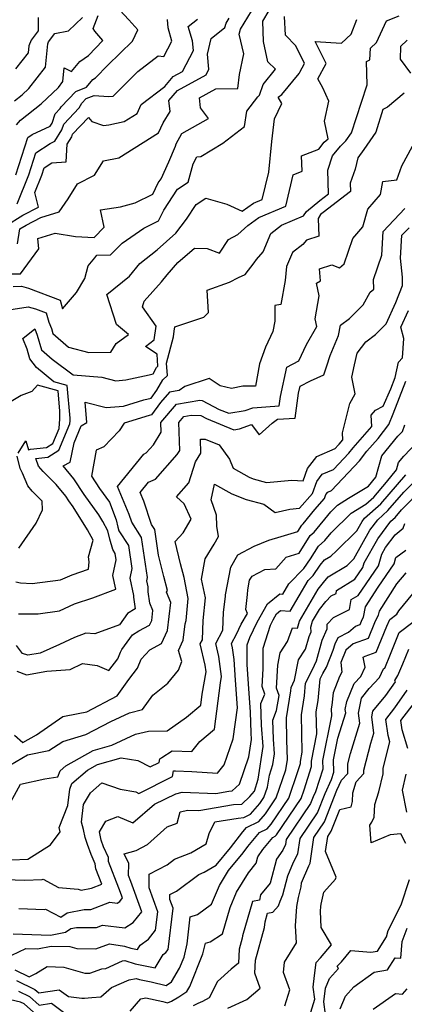
# Model space of a CAD drawing. Extents: x 1802554 to 1810756, y 2830221 to 2835222.
# Drawn here: x 1803997 to 1804118, y 2831618 to 2831930 of the extents above; entities that cross this region are included whole.
import ezdxf

# ---------------------------------------------------------------- set-up
doc = ezdxf.new("R2010")
doc.units = 0

msp = doc.modelspace()

# ---------------------------------------------------------------- linework, layer by layer
at = {"layer": 'Unknown_Line_Type', "color": 0}
for points in [[(1803994.07, 2831849.35, 2096), (1803997.01, 2831849.38, 2096), (1804002.78, 2831857.3, 2096), (1804002.49, 2831860.59, 2096), (1804007.99, 2831862.23, 2096), (1804014.33, 2831861.16, 2096), (1804020.28, 2831860.9, 2096), (1804023.43, 2831864.1, 2096), (1804022.28, 2831869.59, 2096), (1804028.57, 2831870.56, 2096), (1804033.29, 2831871.86, 2096), (1804038.87, 2831874.58, 2096), (1804040.53, 2831878.11, 2096), (1804041.5, 2831879.38, 2096), (1804043.83, 2831884.79, 2096), (1804045.97, 2831889.76, 2096), (1804046.2, 2831890.43, 2096), (1804048.04, 2831893.74, 2096), (1804056.4, 2831898.54, 2096), (1804053.94, 2831901.85, 2096), (1804053.56, 2831905.01, 2096), (1804058.79, 2831907.82, 2096), (1804065.67, 2831907.97, 2096), (1804066.19, 2831912.35, 2096), (1804067.55, 2831918.93, 2096), (1804066.15, 2831925.19, 2096), (1804066.55, 2831926.69, 2096), (1804070.03, 2831932.47, 2096)], [(1803994.65, 2831845.41, 2094), (1803997.33, 2831845.44, 2094), (1803999.5, 2831844.85, 2094), (1804009.56, 2831841.01, 2094), (1804010.3, 2831838.35, 2094), (1804014.73, 2831843.5, 2094), (1804017.29, 2831847.87, 2094), (1804018.43, 2831851.89, 2094), (1804020.49, 2831854.42, 2094), (1804021.15, 2831855.23, 2094), (1804025.39, 2831855.34, 2094), (1804029.17, 2831859.1, 2094), (1804036.03, 2831863.86, 2094), (1804040.65, 2831866.12, 2094), (1804042.27, 2831869.55, 2094), (1804046.6, 2831876.14, 2094), (1804049.98, 2831878.37, 2094), (1804051.55, 2831884.18, 2094), (1804052.71, 2831886.35, 2094), (1804053.95, 2831886.47, 2094), (1804060.99, 2831890.68, 2094), (1804067.76, 2831895.93, 2094), (1804068.53, 2831900.85, 2094), (1804071.99, 2831905.32, 2094), (1804072.51, 2831905.82, 2094), (1804073.65, 2831909.29, 2094), (1804077.56, 2831914.05, 2094), (1804075.19, 2831916.41, 2094), (1804073.81, 2831922.88, 2094), (1804073.55, 2831929.24, 2094), (1804075.64, 2831932.63, 2094)], [(1803995.54, 2831880.73, 2104), (1803999.26, 2831892.46, 2104), (1804000.71, 2831893.43, 2104), (1804006.35, 2831896.06, 2104), (1804006.98, 2831897.05, 2104), (1804007.9, 2831899.99, 2104), (1804009.52, 2831901.69, 2104), (1804009.8, 2831902.2, 2104), (1804014.51, 2831907.04, 2104), (1804017.9, 2831908.38, 2104), (1804019.87, 2831910.82, 2104), (1804020.7, 2831911.4, 2104), (1804024.58, 2831915.39, 2104), (1804032.37, 2831922.91, 2104), (1804034.03, 2831926.56, 2104), (1804031.25, 2831929.68, 2104), (1804028.39, 2831932.77, 2104)], [(1803992.31, 2831864.59, 2100), (1803997.75, 2831867.97, 2100), (1804002.67, 2831870.46, 2100), (1804001.56, 2831875.12, 2100), (1804003.75, 2831880.55, 2100), (1804004.47, 2831882.84, 2100), (1804006.89, 2831884.46, 2100), (1804011.39, 2831884.77, 2100), (1804011.71, 2831890.38, 2100), (1804013.2, 2831892.74, 2100), (1804013.44, 2831893.49, 2100), (1804018.51, 2831898.79, 2100), (1804019.53, 2831897.5, 2100), (1804023.28, 2831896.32, 2100), (1804024.91, 2831896.5, 2100), (1804029.75, 2831897.53, 2100), (1804033.83, 2831900.09, 2100), (1804035.14, 2831902.91, 2100), (1804042.58, 2831908.63, 2100), (1804045.28, 2831911.74, 2100), (1804048.21, 2831913.34, 2100), (1804051.65, 2831919.94, 2100), (1804051.37, 2831923.01, 2100), (1804050.04, 2831927.58, 2100), (1804052.93, 2831929.86, 2100)], [(1803993.27, 2831838.02, 2092), (1803999.38, 2831838.97, 2092), (1804001.75, 2831838.32, 2092), (1804005.11, 2831837.04, 2092), (1804005.92, 2831834.11, 2092), (1804006.75, 2831832.11, 2092), (1804007.19, 2831830.56, 2092), (1804012.12, 2831826.19, 2092), (1804018.56, 2831824.54, 2092), (1804025.53, 2831824.63, 2092), (1804027.25, 2831827.37, 2092), (1804031.1, 2831830.21, 2092), (1804027.37, 2831833.4, 2092), (1804024.28, 2831842.86, 2092), (1804031.49, 2831848.67, 2092), (1804034.68, 2831852.65, 2092), (1804040.21, 2831856.95, 2092), (1804046.14, 2831862.19, 2092), (1804049.5, 2831866.64, 2092), (1804052.57, 2831871.32, 2092), (1804055.53, 2831873.27, 2092), (1804062.21, 2831871.43, 2092), (1804067.05, 2831869.17, 2092), (1804070.6, 2831871.72, 2092), (1804073.42, 2831872.9, 2092), (1804075.48, 2831881.55, 2092), (1804076.41, 2831891.2, 2092), (1804077.32, 2831898.4, 2092), (1804079.64, 2831903.26, 2092), (1804078.49, 2831905.27, 2092), (1804079.58, 2831906.04, 2092), (1804085.05, 2831912.76, 2092), (1804085.29, 2831913.13, 2092), (1804086.8, 2831915.85, 2092), (1804084.01, 2831921.5, 2092), (1804080.73, 2831924.89, 2092), (1804080.45, 2831930.71, 2092)], [(1803995.08, 2831904.06, 2108), (1803997.57, 2831906.02, 2108), (1803999.65, 2831908.01, 2108), (1804004.92, 2831914.72, 2108), (1804005.62, 2831922.14, 2108), (1804005.85, 2831922.76, 2108), (1804007.83, 2831925.33, 2108), (1804012.15, 2831926.22, 2108), (1804016.57, 2831930.42, 2108)], [(1804002.55, 2831930.42, 2110), (1804002.57, 2831926.24, 2110), (1804000.32, 2831923.31, 2110), (1803999.63, 2831921.5, 2110), (1803999.42, 2831919.3, 2110), (1803995.44, 2831914.23, 2110)], [(1803995.48, 2831751.97, 2090), (1803996.96, 2831751.68, 2090), (1804000.72, 2831751.45, 2090), (1804009.61, 2831752.66, 2090), (1804013.3, 2831754.22, 2090), (1804018.51, 2831756, 2090), (1804018.69, 2831758.28, 2090), (1804018.45, 2831759.94, 2090), (1804019.94, 2831765.12, 2090), (1804018.17, 2831768.38, 2090), (1804013.61, 2831775.7, 2090), (1804012.26, 2831777.59, 2090), (1804011.28, 2831779.08, 2090), (1804008.22, 2831782.78, 2090), (1804004.14, 2831786.86, 2090), (1804002.63, 2831788.61, 2090), (1804001.81, 2831791.03, 2090), (1804005.64, 2831791.45, 2090), (1804009.07, 2831793.62, 2090), (1804012.59, 2831801.91, 2090), (1804012.66, 2831802.92, 2090), (1804012.68, 2831803.72, 2090), (1804011.71, 2831814.05, 2090), (1804007.54, 2831815.19, 2090), (1804002.02, 2831819.73, 2090), (1803999.99, 2831822.55, 2090), (1803999.14, 2831825.53, 2090), (1803997.69, 2831828.95, 2090), (1804001.49, 2831831.96, 2090), (1804002.3, 2831829.98, 2090), (1804003.62, 2831825.33, 2090), (1804006.98, 2831822.36, 2090), (1804013.65, 2831817.48, 2090), (1804022.72, 2831816.7, 2090), (1804027.16, 2831815.55, 2090), (1804030.24, 2831815.83, 2090), (1804037.65, 2831817.44, 2090), (1804038.88, 2831817.8, 2090), (1804040.01, 2831819.8, 2090), (1804040.4, 2831820.16, 2090), (1804040.16, 2831823.96, 2090), (1804036.48, 2831826.38, 2090), (1804039.22, 2831828.5, 2090), (1804039.85, 2831832.88, 2090), (1804035.57, 2831838.98, 2090), (1804036.07, 2831840.75, 2090), (1804041.56, 2831846.88, 2090), (1804043.37, 2831849.02, 2090), (1804046.77, 2831852.99, 2090), (1804052.02, 2831857.53, 2090), (1804056.04, 2831857.41, 2090), (1804059.89, 2831855.89, 2090), (1804062.77, 2831860.22, 2090), (1804065.69, 2831861.79, 2090), (1804066.78, 2831862.71, 2090), (1804068.85, 2831864.7, 2090), (1804072.36, 2831867.23, 2090), (1804080.87, 2831870.79, 2090), (1804083.22, 2831880.66, 2090), (1804086.01, 2831881.85, 2090), (1804085.87, 2831886.64, 2090), (1804091.31, 2831888.84, 2090), (1804093.03, 2831891.01, 2090), (1804094.24, 2831892.1, 2090), (1804093.13, 2831897.68, 2090), (1804094.5, 2831903.94, 2090), (1804092.57, 2831908.23, 2090), (1804090.96, 2831910.99, 2090), (1804093.66, 2831915.84, 2090), (1804090.18, 2831922.88, 2090), (1804098.46, 2831922.34, 2090), (1804101.55, 2831925.16, 2090), (1804103.33, 2831929.75, 2090)], [(1803995.7, 2831896.52, 2106), (1803997, 2831897.94, 2106), (1804003.54, 2831903.09, 2106), (1804008.99, 2831908.32, 2106), (1804010.42, 2831910.14, 2106), (1804010.83, 2831914.55, 2106), (1804013.14, 2831913.31, 2106), (1804015.73, 2831916.53, 2106), (1804018.48, 2831918.43, 2106), (1804023.04, 2831923.12, 2106), (1804020.44, 2831926.1, 2106), (1804019.99, 2831926.9, 2106), (1804021.51, 2831931.11, 2106)], [(1803995.97, 2831871.52, 2102), (1803999.65, 2831880.64, 2102), (1804001.86, 2831887.65, 2102), (1804006.32, 2831890.62, 2102), (1804007.84, 2831891.33, 2102), (1804010.09, 2831894.89, 2102), (1804010.67, 2831896.74, 2102), (1804015.53, 2831901.83, 2102), (1804016.37, 2831903.37, 2102), (1804017.77, 2831904.81, 2102), (1804020.24, 2831905.78, 2102), (1804024.76, 2831905.44, 2102), (1804026.31, 2831905.56, 2102), (1804034.1, 2831913.3, 2102), (1804040.54, 2831918.26, 2102), (1804042.3, 2831918.1, 2102), (1804044.81, 2831922.93, 2102), (1804043.68, 2831927.21, 2102), (1804043.42, 2831929.76, 2102)], [(1803996.07, 2831858.87, 2098), (1803996.83, 2831863.57, 2098), (1803998.76, 2831864.77, 2098), (1804003.42, 2831867.14, 2098), (1804009.18, 2831869.01, 2098), (1804012.01, 2831873.12, 2098), (1804015.02, 2831877.83, 2098), (1804020.37, 2831880.57, 2098), (1804023.24, 2831885.09, 2098), (1804028.03, 2831886.1, 2098), (1804040.59, 2831894, 2098), (1804042.05, 2831897.13, 2098), (1804044.28, 2831900.71, 2098), (1804043.86, 2831904.22, 2098), (1804046.62, 2831907.39, 2098), (1804055.64, 2831912.33, 2098), (1804056.55, 2831914.08, 2098), (1804056.12, 2831918.85, 2098), (1804057.28, 2831923.74, 2098), (1804061.59, 2831927.3, 2098), (1804061.96, 2831928.64, 2098), (1804062.91, 2831930.23, 2098)], [(1803996.32, 2831741.82, 2088), (1804002.62, 2831741.84, 2088), (1804009.3, 2831742.85, 2088), (1804014.02, 2831745.01, 2088), (1804019.85, 2831746.96, 2088), (1804027.13, 2831749.63, 2088), (1804026.19, 2831754.04, 2088), (1804027.25, 2831758.95, 2088), (1804026.96, 2831760.92, 2088), (1804026.13, 2831762.19, 2088), (1804025.27, 2831765.52, 2088), (1804024.61, 2831768.13, 2088), (1804023.03, 2831771.03, 2088), (1804021.72, 2831773.14, 2088), (1804017.12, 2831779.55, 2088), (1804013.83, 2831784.59, 2088), (1804010.48, 2831788.64, 2088), (1804012.65, 2831789.87, 2088), (1804013.94, 2831795.97, 2088), (1804016.13, 2831801.28, 2088), (1804017.94, 2831802.38, 2088), (1804017.4, 2831808.77, 2088), (1804024.04, 2831807.06, 2088), (1804029.54, 2831807.54, 2088), (1804035.93, 2831809.53, 2088), (1804038.25, 2831810.04, 2088), (1804040.11, 2831812.57, 2088), (1804041.97, 2831815.88, 2088), (1804043.43, 2831817.22, 2088), (1804043.19, 2831821.08, 2088), (1804045.34, 2831829.47, 2088), (1804045.53, 2831831.28, 2088), (1804045.78, 2831832.66, 2088), (1804054.96, 2831835.71, 2088), (1804056.4, 2831837.14, 2088), (1804056.04, 2831844.22, 2088), (1804063.04, 2831846.71, 2088), (1804065.89, 2831848.24, 2088), (1804067.96, 2831849.15, 2088), (1804070.87, 2831852.85, 2088), (1804071.62, 2831853.92, 2088), (1804073.7, 2831856.34, 2088), (1804076.12, 2831862.12, 2088), (1804079.51, 2831864.79, 2088), (1804086.47, 2831867.74, 2088), (1804087.38, 2831869.05, 2088), (1804091.57, 2831872.57, 2088), (1804094.32, 2831874.69, 2088), (1804094.1, 2831882.16, 2088), (1804095.65, 2831886.68, 2088), (1804098.11, 2831889.78, 2088), (1804099.87, 2831891.39, 2088), (1804101.62, 2831894.01, 2088), (1804104.77, 2831903.66, 2088), (1804106.55, 2831909.15, 2088), (1804106.34, 2831916.51, 2088), (1804107.46, 2831917.09, 2088), (1804107.58, 2831920.76, 2088), (1804109.48, 2831922.55, 2088), (1804112.74, 2831929.38, 2088), (1804116.74, 2831930.92, 2088)], [(1804119.23, 2831923.22, 2086), (1804117.16, 2831921.29, 2086), (1804117.03, 2831917.3, 2086), (1804120.32, 2831912.84, 2086)], [(1804118.32, 2831906.51, 2086), (1804113.05, 2831902.09, 2086), (1804111.52, 2831901.29, 2086), (1804109.35, 2831894.13, 2086), (1804105.51, 2831888.71, 2086), (1804103.67, 2831886.04, 2086), (1804102.76, 2831882.46, 2086), (1804101.24, 2831878.02, 2086), (1804101.31, 2831875.44, 2086), (1804092.72, 2831868.82, 2086), (1804091.86, 2831868.09, 2086), (1804091.04, 2831866.91, 2086), (1804091.3, 2831861.32, 2086), (1804087.43, 2831859.98, 2086), (1804086.26, 2831858.7, 2086), (1804082.93, 2831856.08, 2086), (1804081.09, 2831851.7, 2086), (1804080.65, 2831847.3, 2086), (1804079.32, 2831839.67, 2086), (1804077.36, 2831839.39, 2086), (1804077.38, 2831834.36, 2086), (1804076.75, 2831831.12, 2086), (1804074.41, 2831826.14, 2086), (1804072.56, 2831820.87, 2086), (1804071.31, 2831813.86, 2086), (1804067.23, 2831813.84, 2086), (1804063.7, 2831813.1, 2086), (1804060.09, 2831813.96, 2086), (1804056.59, 2831816.23, 2086), (1804048.96, 2831813.74, 2086), (1804047.1, 2831812.51, 2086), (1804044.04, 2831811.98, 2086), (1804041.25, 2831808.7, 2086), (1804038.36, 2831804.77, 2086), (1804037.62, 2831804.6, 2086), (1804029.81, 2831802.18, 2086), (1804028.15, 2831799.72, 2086), (1804023.37, 2831794.68, 2086), (1804020.87, 2831793.6, 2086), (1804019.45, 2831785.4, 2086), (1804021.99, 2831781.51, 2086), (1804025.11, 2831777.16, 2086), (1804027.19, 2831771.58, 2086), (1804027.78, 2831769.27, 2086), (1804028.06, 2831768.16, 2086), (1804031.12, 2831763.46, 2086), (1804032.2, 2831756.16, 2086), (1804031.56, 2831753.18, 2086), (1804032.73, 2831747.7, 2086), (1804032.72, 2831747.09, 2086), (1804033.27, 2831743.44, 2086), (1804030.85, 2831741.94, 2086), (1804028.33, 2831738.42, 2086), (1804020.54, 2831735.52, 2086), (1804017.65, 2831735.76, 2086), (1804014.05, 2831734.39, 2086), (1804009.35, 2831732.13, 2086), (1804003.18, 2831729.44, 2086), (1803999.34, 2831728.78, 2086), (1803997.66, 2831729.36, 2086), (1803995.69, 2831731.86, 2086)], [(1803995.8, 2831723.69, 2084), (1803998.87, 2831722.62, 2084), (1804005.31, 2831723.74, 2084), (1804012.7, 2831724.26, 2084), (1804016.61, 2831726.16, 2084), (1804021.18, 2831725.52, 2084), (1804024.9, 2831723.99, 2084), (1804027.74, 2831727.66, 2084), (1804028.57, 2831729.79, 2084), (1804029.03, 2831730.56, 2084), (1804032.39, 2831735.27, 2084), (1804034.42, 2831736.53, 2084), (1804037.81, 2831738.31, 2084), (1804038.46, 2831739.81, 2084), (1804038.85, 2831742.93, 2084), (1804037.84, 2831745.27, 2084), (1804037.3, 2831748.8, 2084), (1804037.34, 2831750.4, 2084), (1804036.93, 2831752.32, 2084), (1804037.16, 2831753.37, 2084), (1804035.27, 2831766, 2084), (1804032.15, 2831770.81, 2084), (1804031.36, 2831773.25, 2084), (1804027.65, 2831782.17, 2084), (1804036.03, 2831792.39, 2084), (1804036.75, 2831792.73, 2084), (1804039.05, 2831795.32, 2084), (1804041.51, 2831799.27, 2084), (1804041.4, 2831802.34, 2084), (1804046.33, 2831808.13, 2084), (1804053.64, 2831809.38, 2084), (1804054.42, 2831809.35, 2084), (1804059.82, 2831806.52, 2084), (1804062.81, 2831805.31, 2084), (1804068.06, 2831806.11, 2084), (1804070.48, 2831806.96, 2084), (1804074.53, 2831807.37, 2084), (1804078.75, 2831807.68, 2084), (1804079.15, 2831810.56, 2084), (1804081.2, 2831819.88, 2084), (1804085.01, 2831821.89, 2084), (1804087.45, 2831827.08, 2084), (1804090.68, 2831832.75, 2084), (1804090.19, 2831835.13, 2084), (1804091.43, 2831842.38, 2084), (1804090.58, 2831846.46, 2084), (1804091.85, 2831847.17, 2084), (1804091.56, 2831850.96, 2084), (1804095.36, 2831852.27, 2084), (1804097.83, 2831851.28, 2084), (1804099.34, 2831852.5, 2084), (1804102.08, 2831860.51, 2084), (1804105.24, 2831864.25, 2084), (1804106.8, 2831869.78, 2084), (1804110.83, 2831874.41, 2084), (1804111.55, 2831878.55, 2084), (1804115.95, 2831879.12, 2084), (1804117.54, 2831883.54, 2084), (1804120.91, 2831889.74, 2084)], [(1803995.11, 2831703.55, 2082), (1803997.76, 2831701.14, 2082), (1804002.08, 2831703.64, 2082), (1804010.39, 2831709.46, 2082), (1804015.26, 2831710.31, 2082), (1804017.98, 2831710.9, 2082), (1804027.54, 2831715.96, 2082), (1804031.22, 2831721.13, 2082), (1804033.97, 2831724.68, 2082), (1804035.11, 2831727.58, 2082), (1804037.87, 2831730.5, 2082), (1804041.58, 2831732.45, 2082), (1804043.42, 2831736.65, 2082), (1804044.51, 2831745.45, 2082), (1804043.12, 2831748.67, 2082), (1804043.46, 2831749.27, 2082), (1804042.26, 2831753.7, 2082), (1804040.63, 2831760.46, 2082), (1804039.43, 2831768.54, 2082), (1804038.39, 2831770.14, 2082), (1804036.02, 2831777.47, 2082), (1804034.86, 2831780.26, 2082), (1804037.48, 2831783.46, 2082), (1804039.66, 2831784.48, 2082), (1804046.54, 2831792.24, 2082), (1804047.36, 2831793.56, 2082), (1804047.03, 2831802.42, 2082), (1804048.61, 2831804.27, 2082), (1804050.95, 2831804.67, 2082), (1804053.97, 2831804.54, 2082), (1804055.78, 2831803.59, 2082), (1804064.41, 2831800.09, 2082), (1804066.21, 2831800.37, 2082), (1804070.06, 2831801.71, 2082), (1804072.43, 2831798.5, 2082), (1804076.52, 2831802.11, 2082), (1804078.25, 2831803.38, 2082), (1804083.8, 2831803.78, 2082), (1804084.91, 2831811.68, 2082), (1804085.38, 2831813.83, 2082), (1804088.68, 2831815.57, 2082), (1804092.84, 2831817.41, 2082), (1804093.82, 2831820.29, 2082), (1804094.89, 2831823.5, 2082), (1804097.51, 2831829.83, 2082), (1804098.17, 2831833.14, 2082), (1804100.96, 2831835.22, 2082), (1804105.31, 2831839.54, 2082), (1804107.54, 2831843.6, 2082), (1804108.68, 2831844.49, 2082), (1804108.58, 2831847.57, 2082), (1804111.23, 2831855.3, 2082), (1804111.67, 2831862.79, 2082), (1804118.49, 2831870.06, 2082)], [(1803993.83, 2831694.16, 2080), (1803999.21, 2831697.28, 2080), (1804005.93, 2831698.66, 2080), (1804010.34, 2831701.52, 2080), (1804017.67, 2831703.68, 2080), (1804025.57, 2831707.85, 2080), (1804031.49, 2831710.6, 2080), (1804035.54, 2831711.6, 2080), (1804038.82, 2831716.14, 2080), (1804043.59, 2831719.91, 2080), (1804046.96, 2831724.09, 2080), (1804047.94, 2831726.82, 2080), (1804046.95, 2831730.25, 2080), (1804048.37, 2831733.5, 2080), (1804049.02, 2831738.76, 2080), (1804049.35, 2831739.77, 2080), (1804050.03, 2831746.72, 2080), (1804048.73, 2831753.37, 2080), (1804047.55, 2831757.71, 2080), (1804045.86, 2831764.76, 2080), (1804048.38, 2831767.53, 2080), (1804050.89, 2831771.8, 2080), (1804048.7, 2831776.6, 2080), (1804046.26, 2831778.86, 2080), (1804050.23, 2831783.25, 2080), (1804052.32, 2831789.9, 2080), (1804054.03, 2831792.67, 2080), (1804053.89, 2831797.07, 2080), (1804055.34, 2831797.07, 2080), (1804059.84, 2831795.27, 2080), (1804063.09, 2831790.81, 2080), (1804064.21, 2831787.88, 2080), (1804069.28, 2831785.03, 2080), (1804070.54, 2831784.55, 2080), (1804074.73, 2831783.43, 2080), (1804082.81, 2831784.09, 2080), (1804086.32, 2831783.97, 2080), (1804087.7, 2831787.81, 2080), (1804090.63, 2831791.63, 2080), (1804096.47, 2831794.1, 2080), (1804097.46, 2831795.15, 2080), (1804097.72, 2831795.48, 2080), (1804098.9, 2831796.84, 2080), (1804098.75, 2831799.13, 2080), (1804101.05, 2831808.34, 2080), (1804102.76, 2831811.43, 2080), (1804101.69, 2831816.67, 2080), (1804102.54, 2831820.55, 2080), (1804103.41, 2831824.34, 2080), (1804106.12, 2831827.9, 2080), (1804109.21, 2831830.21, 2080), (1804112.57, 2831833.54, 2080), (1804115.62, 2831840.31, 2080), (1804117.79, 2831845.68, 2080), (1804117.76, 2831848.31, 2080), (1804117.16, 2831854.33, 2080), (1804117.58, 2831861.55, 2080), (1804119.8, 2831863.91, 2080)], [(1803991.99, 2831678.9, 2078), (1803997.02, 2831688.02, 2078), (1804004.71, 2831689.69, 2078), (1804008.84, 2831690.34, 2078), (1804009.48, 2831692.22, 2078), (1804011.29, 2831693.77, 2078), (1804019.98, 2831698.64, 2078), (1804025.87, 2831700.33, 2078), (1804033.34, 2831703.8, 2078), (1804037.45, 2831704.82, 2078), (1804043.31, 2831704.83, 2078), (1804049.43, 2831709.22, 2078), (1804053.95, 2831713.01, 2078), (1804054.39, 2831716.44, 2078), (1804055.68, 2831723.54, 2078), (1804055.39, 2831725.68, 2078), (1804053.83, 2831732.42, 2078), (1804054.48, 2831733.68, 2078), (1804054.73, 2831739.72, 2078), (1804055.43, 2831746.89, 2078), (1804054.26, 2831752.82, 2078), (1804055.34, 2831759.24, 2078), (1804058.2, 2831763.94, 2078), (1804059.56, 2831766.27, 2078), (1804059.09, 2831769.57, 2078), (1804058.96, 2831773.02, 2078), (1804057.23, 2831777.87, 2078), (1804058.3, 2831782.91, 2078), (1804063.79, 2831779.82, 2078), (1804068.37, 2831778.06, 2078), (1804073.91, 2831776.59, 2078), (1804077.45, 2831773.93, 2078), (1804082.08, 2831774.96, 2078), (1804085.15, 2831775.26, 2078), (1804089.28, 2831779.95, 2078), (1804090.62, 2831783.69, 2078), (1804092.38, 2831785.98, 2078), (1804095.89, 2831787.47, 2078), (1804100.83, 2831792.69, 2078), (1804102.12, 2831794.37, 2078), (1804108.03, 2831801.14, 2078), (1804107.8, 2831804.71, 2078), (1804109.23, 2831806.28, 2078), (1804111.63, 2831807.51, 2078), (1804114.01, 2831813.04, 2078), (1804115.38, 2831816.61, 2078), (1804116.51, 2831821.48, 2078), (1804117.75, 2831822.77, 2078), (1804118.18, 2831828.97, 2078), (1804117.24, 2831832.54, 2078), (1804119.62, 2831837.83, 2078)], [(1803996.28, 2831792.65, 2092), (1803998.71, 2831796.56, 2092), (1803999.53, 2831793.74, 2092), (1804000.19, 2831793.92, 2092), (1804005.2, 2831794.47, 2092), (1804007.17, 2831795.72, 2092), (1804009.2, 2831800.49, 2092), (1804009.39, 2831803.51, 2092), (1804009.47, 2831805.93, 2092), (1804008.86, 2831812.4, 2092), (1804002.37, 2831814.18, 2092), (1804000.58, 2831812.2, 2092), (1803997.19, 2831810.9, 2092), (1803994.01, 2831808.97, 2092)], [(1803994.17, 2831664.08, 2076), (1803999.3, 2831664.32, 2076), (1804006.46, 2831668.84, 2076), (1804009.57, 2831672.96, 2076), (1804009.21, 2831674.36, 2076), (1804012, 2831681.31, 2076), (1804012.6, 2831686.48, 2076), (1804013.18, 2831688.17, 2076), (1804018.2, 2831692.45, 2076), (1804021.36, 2831694.22, 2076), (1804028.82, 2831696.36, 2076), (1804034.05, 2831695.54, 2076), (1804038.03, 2831693.44, 2076), (1804040.8, 2831694.83, 2076), (1804041.04, 2831696.02, 2076), (1804041.63, 2831696.4, 2076), (1804044.94, 2831698.56, 2076), (1804051.17, 2831698.33, 2076), (1804053.73, 2831701.54, 2076), (1804058.31, 2831705.39, 2076), (1804060.21, 2831720.06, 2076), (1804060.58, 2831722.1, 2076), (1804059.71, 2831728.39, 2076), (1804058.77, 2831732.45, 2076), (1804060.95, 2831736.67, 2076), (1804061.19, 2831742.37, 2076), (1804061.75, 2831747.34, 2076), (1804061.78, 2831747.87, 2076), (1804063.48, 2831756.67, 2076), (1804065.67, 2831760.5, 2076), (1804070.86, 2831763.26, 2076), (1804075.48, 2831765.11, 2076), (1804079.44, 2831766.31, 2076), (1804084.63, 2831767.91, 2076), (1804085.91, 2831769.95, 2076), (1804086.36, 2831770.35, 2076), (1804090.05, 2831774.86, 2076), (1804093.09, 2831778.31, 2076), (1804093.54, 2831779.56, 2076), (1804094.14, 2831780.33, 2076), (1804095.31, 2831780.83, 2076), (1804104.19, 2831790.23, 2076), (1804106.51, 2831793.26, 2076), (1804110.02, 2831797.27, 2076), (1804113.39, 2831801.74, 2076), (1804114.84, 2831805.11, 2076), (1804118.84, 2831815.46, 2076)], [(1803989.33, 2831657.98, 2074), (1803998.28, 2831657.63, 2074), (1804003.79, 2831657.89, 2074), (1804004.13, 2831658.02, 2074), (1804009.01, 2831655.38, 2074), (1804015.18, 2831654.84, 2074), (1804016.15, 2831654.45, 2074), (1804019.47, 2831655.17, 2074), (1804022.7, 2831656.43, 2074), (1804020.85, 2831661.22, 2074), (1804020.6, 2831662.78, 2074), (1804019.33, 2831665.77, 2074), (1804018.19, 2831668.98, 2074), (1804017.42, 2831671.14, 2074), (1804016.94, 2831673.72, 2074), (1804016.27, 2831675.99, 2074), (1804016.93, 2831681.63, 2074), (1804019.11, 2831685.3, 2074), (1804022.75, 2831688.45, 2074), (1804028.54, 2831686.4, 2074), (1804033.48, 2831685.62, 2074), (1804034.45, 2831685.11, 2074), (1804045.01, 2831690.42, 2074), (1804045.37, 2831692.19, 2074), (1804045.95, 2831692.19, 2074), (1804051.1, 2831691.97, 2074), (1804059.24, 2831691.51, 2074), (1804061.33, 2831694.14, 2074), (1804064.22, 2831702.31, 2074), (1804065.58, 2831712.14, 2074), (1804064.98, 2831720.86, 2074), (1804064.55, 2831727.38, 2074), (1804064.03, 2831731.1, 2074), (1804063.71, 2831732.49, 2074), (1804065.26, 2831735.48, 2074), (1804066.74, 2831738.56, 2074), (1804068.72, 2831742.01, 2074), (1804068.22, 2831743.22, 2074), (1804068.76, 2831748, 2074), (1804068.85, 2831749.46, 2074), (1804069.43, 2831752.47, 2074), (1804070.18, 2831753.78, 2074), (1804074.2, 2831755.92, 2074), (1804077.69, 2831756.1, 2074), (1804081, 2831759.78, 2074), (1804085.05, 2831761.03, 2074), (1804088.55, 2831766.61, 2074), (1804089.8, 2831767.69, 2074), (1804095.08, 2831774.16, 2074), (1804097.17, 2831776.22, 2074), (1804100.67, 2831778.43, 2074), (1804107, 2831782.2, 2074), (1804109.32, 2831785.07, 2074), (1804111.21, 2831791.82, 2074), (1804116.26, 2831798.03, 2074), (1804117.71, 2831799.54, 2074), (1804118.46, 2831801.61, 2074)], [(1803996.47, 2831648.67, 2072), (1804004.63, 2831648.34, 2072), (1804004.93, 2831648.51, 2072), (1804009.76, 2831645.95, 2072), (1804011.78, 2831647.32, 2072), (1804017.15, 2831648.36, 2072), (1804019.2, 2831648.36, 2072), (1804025.24, 2831650.69, 2072), (1804027.52, 2831650.42, 2072), (1804028.34, 2831650.96, 2072), (1804029.21, 2831652.04, 2072), (1804028.12, 2831655.11, 2072), (1804024.85, 2831663.57, 2072), (1804024.86, 2831664.84, 2072), (1804023.21, 2831668.18, 2072), (1804022.46, 2831670.28, 2072), (1804021.95, 2831672.96, 2072), (1804023.96, 2831676.34, 2072), (1804027.79, 2831677.84, 2072), (1804032.55, 2831675.83, 2072), (1804039.4, 2831681.72, 2072), (1804046.1, 2831684.97, 2072), (1804048.11, 2831685.46, 2072), (1804058.69, 2831685.1, 2072), (1804062.87, 2831685.8, 2072), (1804063.86, 2831685.86, 2072), (1804066.17, 2831688.04, 2072), (1804069.22, 2831696.69, 2072), (1804070.03, 2831702.17, 2072), (1804069.9, 2831704.21, 2072), (1804069.67, 2831710.83, 2072), (1804069.05, 2831719.75, 2072), (1804068.64, 2831725.8, 2072), (1804068.69, 2831732.04, 2072), (1804069.44, 2831734.4, 2072), (1804071.77, 2831739.26, 2072), (1804075.1, 2831745.05, 2072), (1804079, 2831748.19, 2072), (1804079.97, 2831748.12, 2072), (1804081.86, 2831751.31, 2072), (1804086.57, 2831756.21, 2072), (1804088.7, 2831759.29, 2072), (1804091.2, 2831763.28, 2072), (1804093.23, 2831765.04, 2072), (1804095.19, 2831767.44, 2072), (1804101.52, 2831773.67, 2072), (1804106.15, 2831776.59, 2072), (1804108.65, 2831778.81, 2072), (1804112.69, 2831783.5, 2072), (1804115.9, 2831787.44, 2072), (1804116.52, 2831789.68, 2072), (1804118.19, 2831791.74, 2072), (1804122.41, 2831796.12, 2072)], [(1803996.42, 2831762.68, 2092), (1804001.91, 2831770.51, 2092), (1804003.98, 2831774.72, 2092), (1804003.85, 2831777.54, 2092), (1804000.69, 2831780.69, 2092), (1803999.31, 2831782.29, 2092), (1803997.65, 2831786.4, 2092), (1803996.89, 2831787.8, 2092), (1803995.97, 2831791.74, 2092)], [(1803994.66, 2831640.74, 2070), (1804006.43, 2831640.27, 2070), (1804011.23, 2831641.23, 2070), (1804012.94, 2831642.39, 2070), (1804014.71, 2831642.74, 2070), (1804020.99, 2831642.72, 2070), (1804022.87, 2831643.45, 2070), (1804030, 2831642.6, 2070), (1804032.56, 2831644.28, 2070), (1804035.3, 2831647.67, 2070), (1804031.87, 2831657.25, 2070), (1804031.14, 2831659.15, 2070), (1804031.19, 2831662.97, 2070), (1804029.71, 2831665.96, 2070), (1804033.53, 2831667.04, 2070), (1804037.13, 2831668.93, 2070), (1804043.37, 2831674.53, 2070), (1804046.5, 2831675.71, 2070), (1804047.46, 2831679.25, 2070), (1804049.89, 2831679.84, 2070), (1804053.35, 2831679.72, 2070), (1804064.33, 2831681.55, 2070), (1804066.91, 2831681.71, 2070), (1804069.45, 2831684.1, 2070), (1804070.92, 2831685.76, 2070), (1804072.12, 2831689.55, 2070), (1804073.65, 2831699.9, 2070), (1804073.22, 2831706.66, 2070), (1804072.97, 2831713.53, 2070), (1804074.26, 2831716.45, 2070), (1804073.37, 2831718.94, 2070), (1804073.67, 2831724.47, 2070), (1804073.72, 2831731.05, 2070), (1804076.02, 2831738.33, 2070), (1804076.81, 2831739.96, 2070), (1804077.92, 2831741.9, 2070), (1804079.23, 2831742.95, 2070), (1804082.19, 2831742.73, 2070), (1804087.89, 2831752.37, 2070), (1804089.47, 2831754.02, 2070), (1804091.71, 2831757.25, 2070), (1804093.08, 2831758.91, 2070), (1804095.11, 2831760.13, 2070), (1804096.84, 2831761.77, 2070), (1804103.35, 2831768.13, 2070), (1804104.98, 2831771.03, 2070), (1804105.77, 2831772.1, 2070), (1804110.9, 2831776.66, 2070), (1804118.81, 2831785.82, 2070)], [(1803994.28, 2831633.93, 2068), (1803998.64, 2831636.08, 2068), (1804002.38, 2831635.93, 2068), (1804006.73, 2831636.81, 2068), (1804012.56, 2831636.68, 2068), (1804014.78, 2831636.02, 2068), (1804020.79, 2831635.94, 2068), (1804025.08, 2831637.5, 2068), (1804029.83, 2831636.82, 2068), (1804031.92, 2831636.16, 2068), (1804033.97, 2831635.74, 2068), (1804034.81, 2831637.14, 2068), (1804037.48, 2831638.97, 2068), (1804039.71, 2831641.88, 2068), (1804040.4, 2831647.65, 2068), (1804037.64, 2831655.23, 2068), (1804037.62, 2831659.56, 2068), (1804043.37, 2831662.53, 2068), (1804045.72, 2831664.3, 2068), (1804050.87, 2831666.32, 2068), (1804055.71, 2831669.15, 2068), (1804056.59, 2831672.41, 2068), (1804058.41, 2831676.08, 2068), (1804065.78, 2831677.31, 2068), (1804067.55, 2831677.42, 2068), (1804069.74, 2831678.48, 2068), (1804072.64, 2831681.88, 2068), (1804073.92, 2831683.78, 2068), (1804075.05, 2831687.07, 2068), (1804075.68, 2831690.82, 2068), (1804076.76, 2831694.24, 2068), (1804077.26, 2831697.62, 2068), (1804076.96, 2831702.26, 2068), (1804076.79, 2831708.23, 2068), (1804077.92, 2831711.3, 2068), (1804078.75, 2831716.06, 2068), (1804077.93, 2831718.39, 2068), (1804078.31, 2831725.62, 2068), (1804079.05, 2831729.57, 2068), (1804081.44, 2831733.16, 2068), (1804082.98, 2831737.46, 2068), (1804084.57, 2831737.34, 2068), (1804085.19, 2831739.55, 2068), (1804091.12, 2831749.71, 2068), (1804092.78, 2831751.81, 2068), (1804094.23, 2831753.56, 2068), (1804100.25, 2831757.16, 2068), (1804100.69, 2831757.58, 2068), (1804102.36, 2831759.22, 2068), (1804107.44, 2831768.29, 2068), (1804109.93, 2831771.64, 2068), (1804113.16, 2831774.51, 2068), (1804118.15, 2831780.29, 2068), (1804122.14, 2831784.33, 2068)], [(1803995.16, 2831629.27, 2066), (1803999.7, 2831627.09, 2066), (1804001.87, 2831628.13, 2066), (1804005.38, 2831630.32, 2066), (1804010.67, 2831630.2, 2066), (1804017.28, 2831628.24, 2066), (1804018.96, 2831628.22, 2066), (1804022.75, 2831629.6, 2066), (1804023.98, 2831629.76, 2066), (1804029.23, 2831632.11, 2066), (1804029.95, 2831632.23, 2066), (1804033.24, 2831631.2, 2066), (1804039.53, 2831629.91, 2066), (1804042.09, 2831634.18, 2066), (1804042.96, 2831634.78, 2066), (1804043.69, 2831635.73, 2066), (1804045.24, 2831648.76, 2066), (1804044.24, 2831651.51, 2066), (1804044.23, 2831653.08, 2066), (1804046.32, 2831654.16, 2066), (1804053.37, 2831659.49, 2066), (1804055.08, 2831660.16, 2066), (1804058.88, 2831662.38, 2066), (1804063.39, 2831667.91, 2066), (1804067.29, 2831672.89, 2066), (1804068.44, 2831674.27, 2066), (1804072.34, 2831676.17, 2066), (1804074.42, 2831678.6, 2066), (1804077.85, 2831683.7, 2066), (1804080.87, 2831692.5, 2066), (1804081.41, 2831695.76, 2066), (1804081.21, 2831701.88, 2066), (1804081.04, 2831708.99, 2066), (1804082.4, 2831717.48, 2066), (1804082.5, 2831718.56, 2066), (1804083.64, 2831720.86, 2066), (1804084.85, 2831727.36, 2066), (1804087.1, 2831730.73, 2066), (1804088.19, 2831734.72, 2066), (1804088.83, 2831736.14, 2066), (1804088.82, 2831737.64, 2066), (1804089.34, 2831739.52, 2066), (1804091.51, 2831743.23, 2066), (1804093.51, 2831745.77, 2066), (1804095.19, 2831747.55, 2066), (1804096.73, 2831748.32, 2066), (1804096.91, 2831749.28, 2066), (1804102.69, 2831752.8, 2066), (1804105.24, 2831756.51, 2066), (1804105.65, 2831757.95, 2066), (1804109.91, 2831765.55, 2066), (1804114.08, 2831771.18, 2066), (1804115.42, 2831772.37, 2066), (1804117.48, 2831774.75, 2066), (1804124.12, 2831781.48, 2066)], [(1803995.78, 2831625.89, 2064), (1804001.53, 2831623.12, 2064), (1804002.76, 2831622.02, 2064), (1804009.2, 2831623.01, 2064), (1804012.18, 2831620.83, 2064), (1804016.39, 2831620.37, 2064), (1804017.22, 2831620.31, 2064), (1804019.5, 2831620.58, 2064), (1804022.41, 2831620.72, 2064), (1804025.81, 2831623.7, 2064), (1804031.3, 2831626.17, 2064), (1804033.57, 2831626.55, 2064), (1804034.57, 2831626.24, 2064), (1804038.27, 2831625.48, 2064), (1804043.02, 2831624.39, 2064), (1804044.71, 2831625.56, 2064), (1804047.27, 2831629.79, 2064), (1804048.7, 2831633.28, 2064), (1804049.66, 2831637.57, 2064), (1804050.58, 2831646.08, 2064), (1804052.92, 2831646.83, 2064), (1804057.39, 2831650.09, 2064), (1804059.89, 2831656.01, 2064), (1804062.78, 2831660.71, 2064), (1804067.36, 2831666.33, 2064), (1804068.87, 2831668.26, 2064), (1804072.58, 2831672.7, 2064), (1804074.93, 2831673.85, 2064), (1804076.19, 2831675.32, 2064), (1804081.77, 2831683.61, 2064), (1804084.65, 2831692, 2064), (1804085.47, 2831694.57, 2064), (1804085.45, 2831695.15, 2064), (1804086.05, 2831698.11, 2064), (1804085.77, 2831709.94, 2064), (1804086.73, 2831715.98, 2064), (1804087.12, 2831719.92, 2064), (1804089.71, 2831725.16, 2064), (1804089.98, 2831725.66, 2064), (1804090.51, 2831726.96, 2064), (1804092.31, 2831733.55, 2064), (1804093.93, 2831737.11, 2064), (1804093.91, 2831738.57, 2064), (1804095.93, 2831740.71, 2064), (1804100.96, 2831743.23, 2064), (1804101.54, 2831746.37, 2064), (1804103.72, 2831747.7, 2064), (1804110.17, 2831757.08, 2064), (1804111.2, 2831760.71, 2064), (1804112.37, 2831762.8, 2064), (1804115.39, 2831766.88, 2064), (1804117.94, 2831768.95, 2064), (1804118.47, 2831770.38, 2064)], [(1804031.64, 2831616.21, 2062), (1804035.08, 2831620.17, 2062), (1804036.64, 2831620.41, 2062), (1804042.03, 2831619.34, 2062), (1804043.42, 2831618.9, 2062), (1804044.69, 2831619.37, 2062), (1804047.08, 2831620.78, 2062), (1804049.56, 2831622.5, 2062), (1804050.49, 2831624.03, 2062), (1804054.68, 2831634.32, 2062), (1804055.44, 2831637.71, 2062), (1804056.99, 2831638.18, 2062), (1804060.82, 2831640.71, 2062), (1804063.25, 2831649.06, 2062), (1804065.28, 2831653.88, 2062), (1804069.03, 2831659.96, 2062), (1804071.49, 2831663, 2062), (1804072.04, 2831665.04, 2062), (1804073.59, 2831667.39, 2062), (1804076.73, 2831671.14, 2062), (1804077.53, 2831671.53, 2062), (1804077.96, 2831672.04, 2062), (1804085.7, 2831683.53, 2062), (1804086.62, 2831686.23, 2062), (1804089.01, 2831693.65, 2062), (1804088.95, 2831695.33, 2062), (1804090.66, 2831703.88, 2062), (1804090.5, 2831710.9, 2062), (1804091.07, 2831714.48, 2062), (1804091.74, 2831721.28, 2062), (1804092.59, 2831723, 2062), (1804093.69, 2831725.03, 2062), (1804095.88, 2831730.34, 2062), (1804096.44, 2831732.37, 2062), (1804097.37, 2831734.43, 2062), (1804100.67, 2831736.07, 2062), (1804102.87, 2831737.92, 2062), (1804104.38, 2831738.48, 2062), (1804105.02, 2831740.05, 2062), (1804105.39, 2831740.82, 2062), (1804106.03, 2831744.09, 2062), (1804110.05, 2831750.31, 2062), (1804115.09, 2831757.65, 2062), (1804115.68, 2831759.71, 2062), (1804118.83, 2831762, 2062)], [(1804118.77, 2831754.84, 2060), (1804115.86, 2831751.35, 2060), (1804110.32, 2831742.76, 2060), (1804110.06, 2831741.45, 2060), (1804108.9, 2831739.03, 2060), (1804106.9, 2831734.11, 2060), (1804102.18, 2831732.36, 2060), (1804099.88, 2831730.43, 2060), (1804098.27, 2831726.53, 2060), (1804098.62, 2831723.46, 2060), (1804097.88, 2831722.09, 2060), (1804095.79, 2831716.87, 2060), (1804095.41, 2831712.98, 2060), (1804095.23, 2831711.85, 2060), (1804095.28, 2831709.64, 2060), (1804092.45, 2831695.51, 2060), (1804092.54, 2831692.73, 2060), (1804090.23, 2831685.54, 2060), (1804089.52, 2831684.04, 2060), (1804088.7, 2831681.94, 2060), (1804080.98, 2831670.49, 2060), (1804080.75, 2831668.92, 2060), (1804079.89, 2831667.19, 2060), (1804077.96, 2831664.28, 2060), (1804075.89, 2831656.66, 2060), (1804072.9, 2831652.97, 2060), (1804072.54, 2831651.36, 2060), (1804070.33, 2831650.93, 2060), (1804067.15, 2831640.01, 2060), (1804067.1, 2831639.37, 2060), (1804066.13, 2831635.88, 2060), (1804065.92, 2831631.4, 2060), (1804063.55, 2831629.51, 2060), (1804059.22, 2831625.63, 2060), (1804056.67, 2831620.43, 2060), (1804054.53, 2831619.29, 2060), (1804053.04, 2831618.71, 2060), (1804051.54, 2831617.93, 2060)], [(1804062.52, 2831617.16, 2058), (1804068.54, 2831619.9, 2058), (1804072.71, 2831623.46, 2058), (1804071.09, 2831628.2, 2058), (1804071.28, 2831632.38, 2058), (1804074.14, 2831642.64, 2058), (1804074.29, 2831644.53, 2058), (1804075.07, 2831647.21, 2058), (1804076.73, 2831647.53, 2058), (1804078.51, 2831649.53, 2058), (1804079.07, 2831651.04, 2058), (1804079.94, 2831653.06, 2058), (1804081.5, 2831659.06, 2058), (1804083.31, 2831663.32, 2058), (1804084.64, 2831665.99, 2058), (1804085.37, 2831670.83, 2058), (1804090.87, 2831679, 2058), (1804093.25, 2831685.1, 2058), (1804095.32, 2831689.44, 2058), (1804096.08, 2831691.8, 2058), (1804095.95, 2831695.68, 2058), (1804097.32, 2831702.53, 2058), (1804099.81, 2831710.56, 2058), (1804099.67, 2831711.66, 2058), (1804100.12, 2831714.12, 2058), (1804102.48, 2831719.81, 2058), (1804104.62, 2831722.07, 2058), (1804105.95, 2831724.96, 2058), (1804105.32, 2831728.15, 2058), (1804105.94, 2831728.45, 2058), (1804109.42, 2831729.74, 2058), (1804112.78, 2831738.01, 2058), (1804113.77, 2831740.08, 2058), (1804115.93, 2831741.73, 2058), (1804116.56, 2831742.84, 2058), (1804121.05, 2831748.21, 2058)], [(1804080.53, 2831617.92, 2056), (1804082.08, 2831622.95, 2056), (1804080.15, 2831628.42, 2056), (1804080.46, 2831631.69, 2056), (1804084.23, 2831637.86, 2056), (1804083.95, 2831643.22, 2056), (1804084.33, 2831649.28, 2056), (1804084.9, 2831652.2, 2056), (1804085.67, 2831655.57, 2056), (1804085.78, 2831656.77, 2056), (1804088.09, 2831662.18, 2056), (1804088.52, 2831663.06, 2056), (1804089.75, 2831671.16, 2056), (1804093.04, 2831676.05, 2056), (1804096.98, 2831686.15, 2056), (1804098.46, 2831689.26, 2056), (1804100.42, 2831691.34, 2056), (1804100.45, 2831694.47, 2056), (1804101.29, 2831697.75, 2056), (1804104.27, 2831707.34, 2056), (1804103.87, 2831710.49, 2056), (1804104.75, 2831715.21, 2056), (1804107.22, 2831718.26, 2056), (1804110.52, 2831721.74, 2056), (1804111.78, 2831724.46, 2056), (1804112.19, 2831724.65, 2056), (1804113.96, 2831729.08, 2056), (1804116.7, 2831735.97, 2056), (1804121.03, 2831739.24, 2056)], [(1804088.31, 2831614.56, 2054), (1804090.03, 2831620.03, 2054), (1804089.51, 2831623.78, 2054), (1804089.93, 2831627.51, 2054), (1804090.43, 2831631.62, 2054), (1804091.87, 2831633.1, 2054), (1804095.29, 2831637.17, 2054), (1804092.08, 2831642.73, 2054), (1804091.81, 2831647.9, 2054), (1804091.91, 2831649.38, 2054), (1804092.05, 2831650.1, 2054), (1804092.92, 2831653.9, 2054), (1804096.54, 2831658.01, 2054), (1804096.78, 2831658.61, 2054), (1804093.41, 2831666.74, 2054), (1804094.13, 2831671.5, 2054), (1804095.22, 2831673.1, 2054), (1804097.92, 2831680.04, 2054), (1804101.47, 2831680.87, 2054), (1804101.89, 2831682.53, 2054), (1804102, 2831685.3, 2054), (1804103.09, 2831688.73, 2054), (1804105.54, 2831691.34, 2054), (1804105.55, 2831692.42, 2054), (1804107.75, 2831700.95, 2054), (1804108.73, 2831704.13, 2054), (1804108.08, 2831709.32, 2054), (1804108.4, 2831711.07, 2054), (1804112.43, 2831716.03, 2054), (1804115.48, 2831720.39, 2054), (1804115.31, 2831720.84, 2054), (1804116.3, 2831722.34, 2054), (1804117.88, 2831726.08, 2054), (1804119.72, 2831730.69, 2054)], [(1804118.83, 2831669.26, 2052), (1804117.19, 2831672.32, 2052), (1804113.83, 2831672.04, 2052), (1804107.85, 2831669.49, 2052), (1804107.4, 2831675.02, 2052), (1804108.01, 2831676.04, 2052), (1804108.84, 2831677.54, 2052), (1804109, 2831681.54, 2052), (1804110.27, 2831685.57, 2052), (1804111.67, 2831691.28, 2052), (1804111.62, 2831693.08, 2052), (1804113.79, 2831701.44, 2052), (1804113.19, 2831703.44, 2052), (1804112.51, 2831708.49, 2052), (1804115.33, 2831712.17, 2052), (1804119.24, 2831717.75, 2052)], [(1804119.44, 2831699.26, 2050), (1804117.66, 2831705.23, 2050), (1804117.26, 2831708.15, 2050), (1804121.83, 2831714.1, 2050)], [(1804119.08, 2831679.12, 2050), (1804117.71, 2831686.11, 2050), (1804118.95, 2831691.17, 2050)], [(1804093.43, 2831615.14, 2052), (1804092.87, 2831619.16, 2052), (1804093.36, 2831623.55, 2052), (1804094.63, 2831626.52, 2052), (1804097.47, 2831629.74, 2052), (1804097.14, 2831630.47, 2052), (1804098.45, 2831631.81, 2052), (1804101.44, 2831635.37, 2052), (1804107.71, 2831634.92, 2052), (1804109.84, 2831635.21, 2052), (1804112.71, 2831639.69, 2052), (1804113.24, 2831641.69, 2052), (1804117.34, 2831649.86, 2052), (1804119.95, 2831657.92, 2052)], [(1804098.05, 2831616.97, 2050), (1804099.75, 2831620.98, 2050), (1804102.39, 2831623.97, 2050), (1804108.82, 2831628.53, 2050), (1804113.01, 2831629.3, 2050), (1804115.38, 2831633.14, 2050), (1804117.17, 2831632.96, 2050), (1804117.67, 2831638.28, 2050), (1804119.26, 2831642.45, 2050)], [(1803996.4, 2831622.51, 2062), (1803999.82, 2831620.86, 2062), (1804002.87, 2831618.15, 2062), (1804006.74, 2831618.74, 2062), (1804012.26, 2831614.69, 2062)], [(1804108.5, 2831616.82, 2048), (1804115.49, 2831621.78, 2048), (1804117.73, 2831621.56, 2048), (1804119.2, 2831623.28, 2048)], [(1804002.99, 2831614.27, 2060), (1803998.11, 2831618.6, 2060), (1803997.02, 2831619.12, 2060), (1803992.03, 2831620.23, 2060)]]:
    msp.add_polyline3d(points, dxfattribs=at)

doc.saveas('drawing.dxf')
